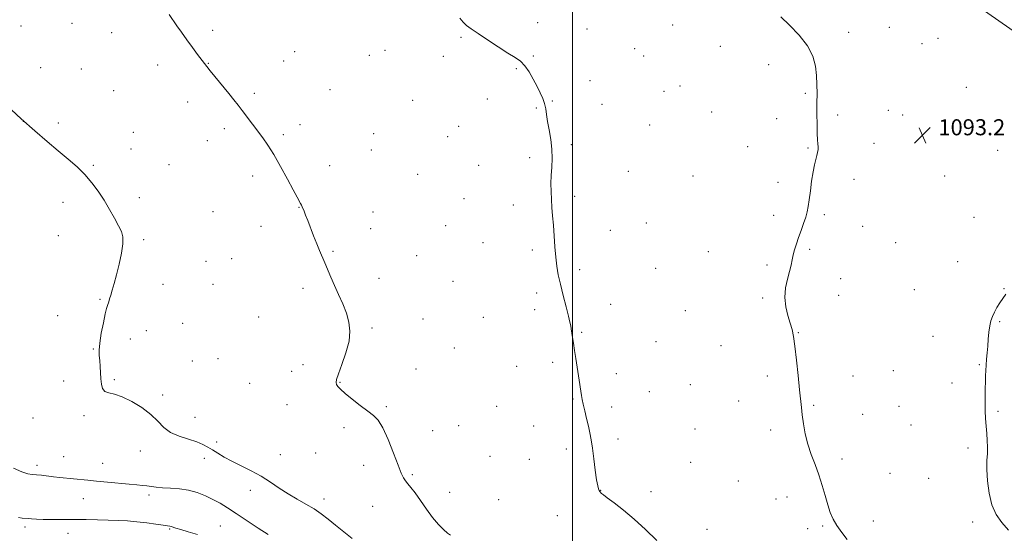
# Model space of a CAD drawing. Extents: x 2177300 to 2180200, y 364800 to 367700.
# Drawn here: x 2178724 to 2179215, y 365741 to 365997 of the extents above; entities that cross this region are included whole.
import ezdxf

# ---------------------------------------------------------------- set-up
doc = ezdxf.new("R2010")
doc.units = 0
doc.header["$MEASUREMENT"] = 0
for name, color, linetype, lineweight in [('32000', 7, 'Continuous', 0), ('DTM HARD BREAKLINE', 7, 'Continuous', 0), ('DTM SPOT ELEVATION', 2, 'Continuous', 13), ('INDEX CONTOUR', 41, 'Continuous', 13), ('INTERMEDIATE CONTOUR', 44, 'Continuous', 0), ('SPOT ELEVATION', 7, 'Continuous', 0)]:
    doc.layers.add(name, color=color, linetype=linetype, lineweight=lineweight)
doc.styles.add('Style-ITALICS', font='ITALICS.shx')

# ---------------------------------------------------------------- blocks, each defined once
blk = doc.blocks.new('SPOT')
at = {"layer": 'SPOT ELEVATION'}
for p, q in [((-3.91, -3.91), (3.82, 3.81)), ((-1.65, 3.77), (1.72, -3.93))]:
    blk.add_line(p, q, dxfattribs=at)

msp = doc.modelspace()

# ---------------------------------------------------------------- linework, layer by layer
at = {"layer": '32000', "flags": 128}
msp.add_lwpolyline([(2179000, 365000), (2179000, 367500)], dxfattribs=at)
at = {"layer": 'DTM HARD BREAKLINE'}
msp.add_polyline3d([(2179379.72, 365838.23, 1089.44), (2179358.71, 365869.17, 1090.2), (2179333.35, 365882.35, 1089.92), (2179294.62, 365908.76, 1090.72), (2179281.16, 365936.19, 1091.77), (2179255.29, 365963.12, 1092.52), (2179229, 365985.16, 1093.05), (2179172.45, 366024.79, 1093.8), (2179142.59, 366050.8, 1093.38), (2179116.3, 366072.84, 1093.05)], dxfattribs=at)
at = {"layer": 'DTM SPOT ELEVATION'}
for p in [(2178724.85, 365994.12, 1099.11), (2178750.35, 365995.48, 1098.66), (2178982.58, 365995.73, 1095.67), (2179007.19, 365992.62, 1095.4), (2179049.97, 365994.59, 1094.71), (2179158.02, 365993.4, 1093.58), (2178770.17, 365990.8, 1098.45), (2178820.56, 365991.99, 1097.81), (2178944.3, 365988.4, 1096.1), (2179137.63, 365990.98, 1093.77), (2179182.27, 365987.98, 1093.08), (2179031.03, 365982.87, 1095.47), (2179073.71, 365984.04, 1094.62), (2179174.32, 365985.23, 1093.02), (2178861.35, 365981.3, 1097.35), (2178898.59, 365979.51, 1096.86), (2178906.41, 365981.9, 1096.73), (2178935.47, 365978.91, 1096.3), (2178980.36, 365979.14, 1095.94), (2179035.41, 365979.11, 1095.44), (2178734.68, 365973.38, 1099.22), (2178754.95, 365972.64, 1098.85), (2178793.07, 365974.68, 1098.36), (2178818.3, 365975.53, 1097.97), (2178855.88, 365976.63, 1097.48), (2178971.99, 365972.81, 1096.06), (2179097.75, 365974.89, 1094.29), (2179008.68, 365966.86, 1095.64), (2179053.57, 365964.21, 1095.15), (2179196.32, 365963.46, 1092.64), (2178771.13, 365961.83, 1098.78), (2178841.22, 365960.52, 1097.82), (2178878.96, 365962.37, 1097.3), (2179045.6, 365961.58, 1095.29), (2179116.01, 365960.44, 1094.09), (2178808.05, 365956.25, 1098.34), (2178920.26, 365957.09, 1096.72), (2178957.51, 365957.67, 1096.28), (2178981.91, 365953.19, 1096.06), (2178989.88, 365956.7, 1095.96), (2179014.67, 365955.08, 1095.6), (2179069.35, 365951.13, 1094.78), (2179132.17, 365949.72, 1093.84), (2179157.45, 365951.97, 1093.44), (2179164.64, 365949.65, 1093.31), (2178726.01, 365946.48, 1100), (2178743.53, 365945.71, 1099.71), (2178864.05, 365944.81, 1097.69), (2178943.24, 365944.04, 1096.56), (2179038.4, 365944.64, 1095.24), (2179101.75, 365947.82, 1094.3), (2178780.87, 365941, 1099.02), (2178826.31, 365942.8, 1098.23), (2178855.77, 365939.95, 1097.83), (2178900.79, 365940.37, 1097.14), (2178937.62, 365938.8, 1096.67), (2178817.91, 365936.9, 1098.43), (2178999.45, 365934.84, 1095.85), (2179087.24, 365933.87, 1094.53), (2179150.26, 365935.49, 1093.64), (2178779.73, 365932.69, 1099.24), (2178899.69, 365932.23, 1097.23), (2178978.62, 365928.42, 1096.2), (2179117.38, 365933.19, 1094.07), (2179212.08, 365932, 1092.7), (2178761.03, 365924.6, 1099.85), (2178798.77, 365924.9, 1098.91), (2178878.84, 365924.46, 1097.62), (2178953.1, 365924.55, 1096.56), (2178840.47, 365919.24, 1098.29), (2178922.72, 365920.07, 1096.98), (2179027.76, 365921.51, 1095.28), (2179060.11, 365919.17, 1094.84), (2179185.51, 365919.29, 1093.17), (2179102.5, 365916.14, 1094.32), (2179140.37, 365917.56, 1093.73), (2179001.01, 365909.1, 1095.77), (2178745.77, 365906.18, 1100.49), (2178783.96, 365908.45, 1099.59), (2178945.9, 365907.96, 1096.73), (2178970.38, 365904.85, 1096.37), (2178820.64, 365901.41, 1098.72), (2178863.49, 365903.65, 1098.03), (2178900.47, 365901.34, 1097.41), (2179100.31, 365899.55, 1094.3), (2179125.57, 365899.96, 1093.84), (2178844.62, 365894.09, 1098.36), (2178936.62, 365894.47, 1096.9), (2179036.86, 365895.73, 1094.96), (2179144.73, 365894.14, 1093.39), (2179200.18, 365898.65, 1092.9), (2178743.47, 365889.54, 1100.73), (2178899.36, 365893.04, 1097.49), (2179018.88, 365892.19, 1095.35), (2178786.14, 365887.41, 1099.8), (2178955.38, 365885.89, 1096.66), (2179161.14, 365886.01, 1092.97), (2178880.46, 365881.7, 1097.9), (2178922.2, 365879.56, 1097.21), (2178979.9, 365882.35, 1096.23), (2179067.63, 365881.48, 1094.75), (2179118.19, 365882.6, 1093.86), (2178817.24, 365876.59, 1098.71), (2178829.93, 365877.91, 1098.36), (2179097.03, 365874.86, 1094.21), (2179192.14, 365876.43, 1092.65), (2179003.61, 365872.52, 1095.76), (2179041.4, 365873.24, 1095.14), (2178795.66, 365865.18, 1099.42), (2178820.68, 365865.15, 1098.72), (2178903.4, 365868.23, 1097.62), (2178940.34, 365866.64, 1097.01), (2179133.78, 365867.95, 1093.34), (2178865.48, 365863.23, 1098.26), (2178982.15, 365860.77, 1096.26), (2179132.68, 365859.62, 1093.36), (2179170.49, 365862.45, 1092.73), (2179215.22, 365863.04, 1092.04), (2178764.38, 365857.69, 1100.11), (2179018.98, 365855.21, 1095.59), (2179094.84, 365858.33, 1094.21), (2178981.05, 365852.45, 1096.31), (2179056.21, 365852.01, 1094.94), (2178743.14, 365849.58, 1100.5), (2178805.53, 365845.76, 1099.16), (2178843.48, 365848.88, 1098.6), (2178925.35, 365847.82, 1097.36), (2178955.48, 365848.71, 1096.8), (2179212.99, 365846.53, 1091.89), (2178787.37, 365842.07, 1099.45), (2178900.03, 365843.33, 1097.86), (2179004.55, 365841.17, 1095.91), (2179112.65, 365841.13, 1093.95), (2178779.37, 365837.83, 1099.59), (2179041.61, 365836.5, 1095.27), (2179179.81, 365839.17, 1092.59), (2178760.94, 365832.82, 1100.06), (2178940.96, 365833.42, 1097.12), (2179073.94, 365834.5, 1094.68), (2178810.42, 365826.87, 1099.16), (2178823.12, 365828.04, 1099), (2178990.01, 365826.21, 1096.21), (2178859.83, 365821.7, 1098.5), (2178865.47, 365825.07, 1098.36), (2178921.99, 365822.91, 1097.56), (2178972.11, 365824.23, 1096.58), (2179021.78, 365820.53, 1095.67), (2179160.03, 365822.1, 1093.08), (2179202.81, 365825.01, 1092.08), (2178746.13, 365816.85, 1100.36), (2178771.43, 365817.55, 1099.87), (2178839, 365815.75, 1098.94), (2178883.98, 365816.29, 1097.95), (2179097.15, 365819.5, 1094.3), (2179139.87, 365819.48, 1093.52), (2179189.15, 365815.86, 1092.41), (2179038.32, 365811.68, 1095.38), (2179058.76, 365815.15, 1095.02), (2178795.59, 365810.01, 1099.68), (2179000.15, 365808.01, 1096.08), (2179082.9, 365806.93, 1094.58), (2178857.58, 365805.14, 1098.61), (2178907.07, 365804.04, 1097.88), (2178962.11, 365804.29, 1096.82), (2179019.57, 365803.99, 1095.75), (2179120.31, 365804.84, 1093.88), (2179162.75, 365804.23, 1092.92), (2179212.15, 365801.83, 1091.84), (2178730.84, 365798.49, 1100.68), (2178756.36, 365799.63, 1100.2), (2178811.68, 365798.77, 1099.41), (2179144.63, 365800.27, 1093.33), (2178886.02, 365793.64, 1098.22), (2178930.3, 365792.14, 1097.48), (2178943.12, 365794.59, 1097.21), (2178980.62, 365794.42, 1096.48), (2179061.03, 365792.92, 1094.94), (2179098.75, 365792.54, 1094.31), (2179168.84, 365795.03, 1092.82), (2178822.49, 365786.4, 1099.68), (2179022.59, 365788.05, 1095.75), (2178784.35, 365782.04, 1100.57), (2178996.84, 365783.06, 1096.25), (2179197.28, 365783.48, 1092.23), (2178746.14, 365779.1, 1101.16), (2178816.32, 365778.3, 1100.4), (2178854.19, 365780.19, 1099.25), (2178871.92, 365780.93, 1098.81), (2178958.8, 365779.39, 1096.96), (2178978.39, 365777.85, 1096.64), (2179058.83, 365776.32, 1095.09), (2179134.36, 365777.94, 1093.69), (2178732.89, 365774.78, 1101.6), (2178765.7, 365775.85, 1101.24), (2178895.86, 365774.77, 1098.41), (2178920.03, 365770.11, 1097.87), (2179082.74, 365767.04, 1094.43), (2179158.32, 365770.83, 1093.25), (2179177.62, 365768.28, 1092.75), (2178839.22, 365762.38, 1100.52), (2178938.65, 365761.41, 1097.46), (2179014, 365762.37, 1095.97), (2179039.03, 365761.61, 1095.62), (2178755.92, 365758.13, 1102.77), (2178788.75, 365759.99, 1102.38), (2178876.09, 365758.02, 1099.49), (2178963.19, 365757.72, 1097.18), (2179101.52, 365757.95, 1094.55), (2179106.88, 365758.95, 1094.46), (2178900.35, 365754.29, 1098.56), (2178992.44, 365749.78, 1097.06), (2179149.98, 365747.04, 1093.61), (2178726.96, 365744.08, 1104.41), (2178799.02, 365743.13, 1104.14), (2178824.27, 365744.62, 1103.05), (2179067.02, 365742.91, 1095.51), (2179117.25, 365743.19, 1094.28), (2179124.7, 365744.56, 1094.12), (2179199.56, 365746.51, 1092.26), (2178748.32, 365740.94, 1104.86)]:
    msp.add_point(p, dxfattribs=at)
at = {"layer": 'INDEX CONTOUR'}
msp.add_polyline3d([(2178890.02, 365738.28, 1100), (2178885.894, 365741.62, 1100), (2178881.784, 365745.043, 1100), (2178878.125, 365748.043, 1100), (2178874.686, 365750.666, 1100), (2178871.069, 365753.088, 1100), (2178866.987, 365755.478, 1100), (2178862.581, 365757.944, 1100), (2178858.103, 365760.584, 1100), (2178853.727, 365763.452, 1100), (2178849.323, 365766.428, 1100), (2178844.683, 365769.353, 1100), (2178839.702, 365772.091, 1100), (2178834.698, 365774.612, 1100), (2178830.092, 365776.912, 1100), (2178826.212, 365778.989, 1100), (2178823.02, 365780.85, 1100), (2178820.383, 365782.503, 1100), (2178818.098, 365783.969, 1100), (2178815.675, 365785.299, 1100), (2178812.551, 365786.558, 1100), (2178808.393, 365787.834, 1100), (2178803.78, 365789.327, 1100), (2178799.519, 365791.261, 1100), (2178796.147, 365793.796, 1100), (2178793.123, 365796.824, 1100), (2178789.634, 365800.171, 1100), (2178785.133, 365803.615, 1100), (2178780.128, 365806.73, 1100), (2178775.393, 365809.044, 1100), (2178771.561, 365810.279, 1100), (2178768.703, 365810.937, 1100), (2178766.753, 365811.714, 1100), (2178765.61, 365813.167, 1100), (2178765.038, 365815.304, 1100), (2178764.769, 365817.991, 1100), (2178764.385, 365824.221, 1100), (2178764.17, 365827.136, 1100), (2178763.94, 365829.653, 1100), (2178763.867, 365832.326, 1100), (2178764.162, 365835.888, 1100), (2178764.948, 365840.742, 1100), (2178765.986, 365845.992, 1100), (2178766.951, 365850.417, 1100), (2178767.597, 365853.125, 1100), (2178767.994, 365854.549, 1100), (2178768.631, 365856.495, 1100), (2178769.063, 365857.906, 1100), (2178769.63, 365859.81, 1100), (2178770.369, 365862.339, 1100), (2178771.305, 365865.661, 1100), (2178772.456, 365869.949, 1100), (2178773.782, 365875.197, 1100), (2178774.991, 365880.663, 1100), (2178775.732, 365885.426, 1100), (2178775.724, 365888.865, 1100), (2178774.97, 365891.573, 1100), (2178773.547, 365894.448, 1100), (2178771.541, 365898.168, 1100), (2178769.094, 365902.536, 1100), (2178766.357, 365907.133, 1100), (2178763.441, 365911.608, 1100), (2178760.285, 365915.878, 1100), (2178756.79, 365919.927, 1100), (2178752.861, 365923.783, 1100), (2178748.442, 365927.657, 1100), (2178743.486, 365931.801, 1100), (2178737.946, 365936.454, 1100), (2178731.784, 365941.762, 1100), (2178724.961, 365947.857, 1100), (2178717.624, 365954.667, 1100)], dxfattribs=at)
at = {"layer": 'INTERMEDIATE CONTOUR'}
for points in [[(2178939.128, 365739.923, 1098), (2178937.673, 365740.972, 1098), (2178935.631, 365742.756, 1098), (2178933.083, 365745.351, 1098), (2178930.181, 365748.784, 1098), (2178927.103, 365752.959, 1098), (2178924.107, 365757.293, 1098), (2178921.473, 365761.077, 1098), (2178919.412, 365763.792, 1098), (2178917.856, 365765.667, 1098), (2178916.668, 365767.118, 1098), (2178915.674, 365768.63, 1098), (2178914.554, 365770.954, 1098), (2178912.95, 365774.912, 1098), (2178910.642, 365780.906, 1098), (2178907.948, 365787.675, 1098), (2178905.33, 365793.542, 1098), (2178903.074, 365797.306, 1098), (2178900.787, 365799.674, 1098), (2178897.909, 365801.831, 1098), (2178894.113, 365804.659, 1098), (2178890.025, 365807.827, 1098), (2178886.509, 365810.7, 1098), (2178884.216, 365812.79, 1098), (2178882.957, 365814.206, 1098), (2178882.333, 365815.206, 1098), (2178882.054, 365816.131, 1098), (2178882.26, 365817.649, 1098), (2178883.204, 365820.518, 1098), (2178884.97, 365825.194, 1098), (2178886.986, 365830.948, 1098), (2178888.512, 365836.754, 1098), (2178888.974, 365841.827, 1098), (2178888.446, 365846.358, 1098), (2178887.165, 365850.776, 1098), (2178885.373, 365855.404, 1098), (2178883.329, 365860.11, 1098), (2178881.296, 365864.652, 1098), (2178879.484, 365868.828, 1098), (2178876.458, 365875.989, 1098), (2178873.804, 365882.078, 1098), (2178872.397, 365885.455, 1098), (2178870.853, 365889.381, 1098), (2178867.929, 365897.044, 1098), (2178866.861, 365899.759, 1098), (2178866.08, 365901.666, 1098), (2178865.119, 365903.933, 1098), (2178864.764, 365904.72, 1098), (2178864.344, 365905.554, 1098), (2178862.592, 365908.754, 1098), (2178860.676, 365912.308, 1098), (2178857.802, 365917.693, 1098), (2178854.391, 365923.974, 1098), (2178851.007, 365929.907, 1098), (2178848.081, 365934.56, 1098), (2178845.487, 365938.251, 1098), (2178835.281, 365951.861, 1098), (2178833.164, 365954.634, 1098), (2178831.044, 365957.335, 1098), (2178828.516, 365960.479, 1098), (2178819.329, 365971.729, 1098), (2178817.602, 365973.867, 1098), (2178816.41, 365975.4, 1098), (2178812.988, 365979.967, 1098), (2178810.394, 365983.46, 1098), (2178807.608, 365987.262, 1098), (2178804.945, 365990.97, 1098), (2178802.606, 365994.279, 1098), (2178798.758, 365999.785, 1098)], [(2179041.97, 365737.392, 1096), (2179036.437, 365742.762, 1096), (2179030.714, 365748.032, 1096), (2179025.336, 365752.532, 1096), (2179020.738, 365756.069, 1096), (2179017.331, 365758.569, 1096), (2179015.367, 365760.03, 1096), (2179014.475, 365760.751, 1096), (2179014.126, 365761.107, 1096), (2179013.875, 365761.418, 1096), (2179013.613, 365761.795, 1096), (2179013.315, 365762.296, 1096), (2179012.957, 365763.072, 1096), (2179012.514, 365764.651, 1096), (2179011.961, 365767.654, 1096), (2179011.292, 365772.405, 1096), (2179010.569, 365778.037, 1096), (2179009.871, 365783.389, 1096), (2179009.248, 365787.604, 1096), (2179008.623, 365791.062, 1096), (2179007.899, 365794.448, 1096), (2179007.016, 365798.24, 1096), (2179006.103, 365802.068, 1096), (2179005.335, 365805.353, 1096), (2179004.827, 365807.739, 1096), (2179004.476, 365809.752, 1096), (2179003.016, 365819.505, 1096), (2179002.336, 365823.857, 1096), (2179001.639, 365828.15, 1096), (2179000.974, 365832.17, 1096), (2179000.397, 365835.74, 1096), (2178999.944, 365838.717, 1096), (2178999.338, 365842.954, 1096), (2178999.096, 365844.431, 1096), (2178998.703, 365846.245, 1096), (2178997.955, 365849.238, 1096), (2178996.738, 365853.935, 1096), (2178995.287, 365859.608, 1096), (2178993.922, 365865.212, 1096), (2178992.893, 365869.985, 1096), (2178992.165, 365874.296, 1096), (2178991.628, 365878.794, 1096), (2178991.19, 365883.933, 1096), (2178990.432, 365894.652, 1096), (2178990.059, 365899.324, 1096), (2178989.71, 365903.527, 1096), (2178989.427, 365907.507, 1096), (2178989.248, 365911.474, 1096), (2178989.203, 365915.482, 1096), (2178989.321, 365919.549, 1096), (2178989.584, 365923.705, 1096), (2178989.786, 365928.033, 1096), (2178989.674, 365932.623, 1096), (2178989.092, 365937.481, 1096), (2178988.257, 365942.26, 1096), (2178987.483, 365946.529, 1096), (2178986.988, 365949.98, 1096), (2178986.606, 365952.819, 1096), (2178986.069, 365955.379, 1096), (2178985.169, 365957.968, 1096), (2178983.896, 365960.777, 1096), (2178982.294, 365963.975, 1096), (2178980.415, 365967.606, 1096), (2178978.356, 365971.237, 1096), (2178976.224, 365974.314, 1096), (2178974.023, 365976.502, 1096), (2178971.357, 365978.329, 1096), (2178967.73, 365980.543, 1096), (2178962.896, 365983.646, 1096), (2178957.613, 365987.156, 1096), (2178952.888, 365990.347, 1096), (2178949.48, 365992.689, 1096), (2178947.138, 365994.448, 1096), (2178945.36, 365996.087, 1096), (2178943.706, 365998.008, 1096)], [(2179137.001, 365737.852, 1094), (2179134.295, 365741.304, 1094), (2179131.787, 365744.728, 1094), (2179129.896, 365747.978, 1094), (2179128.48, 365751.329, 1094), (2179127.255, 365755.157, 1094), (2179125.971, 365759.719, 1094), (2179124.527, 365764.796, 1094), (2179122.856, 365770.049, 1094), (2179120.947, 365775.211, 1094), (2179119.006, 365780.309, 1094), (2179117.302, 365785.444, 1094), (2179116.033, 365790.637, 1094), (2179115.157, 365795.604, 1094), (2179114.57, 365799.983, 1094), (2179114.159, 365803.658, 1094), (2179113.25, 365812.594, 1094), (2179112.489, 365819.616, 1094), (2179111.606, 365827.385, 1094), (2179110.777, 365834.271, 1094), (2179110.109, 365839.104, 1094), (2179109.452, 365842.551, 1094), (2179108.587, 365845.74, 1094), (2179107.417, 365849.561, 1094), (2179106.323, 365853.962, 1094), (2179105.805, 365858.654, 1094), (2179106.198, 365863.352, 1094), (2179107.168, 365867.768, 1094), (2179108.219, 365871.62, 1094), (2179108.967, 365874.731, 1094), (2179109.504, 365877.346, 1094), (2179110.042, 365879.817, 1094), (2179110.754, 365882.447, 1094), (2179111.662, 365885.34, 1094), (2179112.752, 365888.549, 1094), (2179113.984, 365892.06, 1094), (2179115.208, 365895.586, 1094), (2179116.253, 365898.769, 1094), (2179116.998, 365901.427, 1094), (2179117.539, 365904.071, 1094), (2179118.029, 365907.385, 1094), (2179118.59, 365911.796, 1094), (2179119.226, 365916.709, 1094), (2179119.914, 365921.272, 1094), (2179120.622, 365924.82, 1094), (2179121.288, 365927.444, 1094), (2179121.843, 365929.422, 1094), (2179122.231, 365931.013, 1094), (2179122.444, 365932.398, 1094), (2179122.486, 365933.742, 1094), (2179122.381, 365935.254, 1094), (2179122.196, 365937.352, 1094), (2179122.014, 365940.505, 1094), (2179121.905, 365944.981, 1094), (2179121.866, 365950.253, 1094), (2179121.88, 365955.596, 1094), (2179121.916, 365960.453, 1094), (2179121.888, 365964.961, 1094), (2179121.697, 365969.426, 1094), (2179121.171, 365974.105, 1094), (2179119.852, 365979.036, 1094), (2179117.206, 365984.214, 1094), (2179112.998, 365989.536, 1094), (2179108.164, 365994.55, 1094), (2179103.934, 365998.715, 1094)], [(2179217.379, 365742.5, 1092), (2179214.086, 365746.252, 1092), (2179211.298, 365750.275, 1092), (2179209.144, 365755.073, 1092), (2179207.708, 365760.918, 1092), (2179206.903, 365767.13, 1092), (2179206.603, 365772.792, 1092), (2179206.66, 365777.233, 1092), (2179206.864, 365780.771, 1092), (2179206.984, 365783.97, 1092), (2179206.853, 365787.293, 1092), (2179206.552, 365790.797, 1092), (2179206.224, 365794.434, 1092), (2179205.986, 365798.164, 1092), (2179205.848, 365801.953, 1092), (2179205.791, 365805.776, 1092), (2179205.799, 365809.582, 1092), (2179205.851, 365813.227, 1092), (2179205.926, 365816.546, 1092), (2179206.01, 365819.446, 1092), (2179206.12, 365822.114, 1092), (2179206.281, 365824.81, 1092), (2179206.509, 365827.747, 1092), (2179206.78, 365830.935, 1092), (2179207.055, 365834.339, 1092), (2179207.32, 365837.882, 1092), (2179207.623, 365841.329, 1092), (2179208.029, 365844.404, 1092), (2179208.598, 365846.928, 1092), (2179209.372, 365849.107, 1092), (2179210.382, 365851.24, 1092), (2179211.641, 365853.547, 1092), (2179213.063, 365855.92, 1092), (2179214.536, 365858.17, 1092), (2179216.041, 365860.192, 1092)], [(2178848.148, 365740.238, 1102), (2178843.259, 365743.451, 1102), (2178832.282, 365750.732, 1102), (2178827.874, 365753.605, 1102), (2178824.165, 365755.893, 1102), (2178820.646, 365757.851, 1102), (2178816.896, 365759.664, 1102), (2178812.837, 365761.238, 1102), (2178808.473, 365762.414, 1102), (2178803.882, 365763.094, 1102), (2178799.412, 365763.432, 1102), (2178795.485, 365763.648, 1102), (2178792.394, 365763.916, 1102), (2178789.924, 365764.23, 1102), (2178787.735, 365764.543, 1102), (2178785.463, 365764.823, 1102), (2178782.651, 365765.11, 1102), (2178778.823, 365765.462, 1102), (2178768.025, 365766.432, 1102), (2178762.613, 365766.938, 1102), (2178758.161, 365767.385, 1102), (2178751.096, 365768.129, 1102), (2178744.338, 365768.796, 1102), (2178741.057, 365769.153, 1102), (2178735.155, 365769.886, 1102), (2178732.694, 365770.121, 1102), (2178730.554, 365770.246, 1102), (2178728.272, 365770.594, 1102), (2178725.271, 365771.58, 1102), (2178721.215, 365773.455, 1102)], [(2178812.927, 365740.308, 1104), (2178808.327, 365741.617, 1104), (2178804.542, 365742.737, 1104), (2178802.08, 365743.517, 1104), (2178799.856, 365744.263, 1104), (2178799.146, 365744.416, 1104), (2178795.783, 365744.888, 1104), (2178792.176, 365745.425, 1104), (2178787.603, 365746.072, 1104), (2178782.709, 365746.665, 1104), (2178777.989, 365747.075, 1104), (2178773.313, 365747.336, 1104), (2178768.399, 365747.519, 1104), (2178763.041, 365747.681, 1104), (2178757.354, 365747.806, 1104), (2178751.528, 365747.862, 1104), (2178745.789, 365747.837, 1104), (2178740.489, 365747.797, 1104), (2178736.012, 365747.824, 1104), (2178732.634, 365747.976, 1104), (2178730.193, 365748.186, 1104), (2178728.417, 365748.358, 1104), (2178725.56, 365748.525, 1104), (2178723.635, 365748.767, 1104)]]:
    msp.add_polyline3d(points, dxfattribs=at)

# ---------------------------------------------------------------- block references
at = {"layer": 'SPOT ELEVATION'}
msp.add_blockref('SPOT', (2179174.454, 365939.574, 1093.212), dxfattribs=at)

# ---------------------------------------------------------------- texts
at = {"layer": 'SPOT ELEVATION', "style": 'Style-ITALICS'}
msp.add_text('1093.2', height=8, dxfattribs=at).set_placement((2179182.454, 365939.574, 1093.212))

doc.saveas('drawing.dxf')
